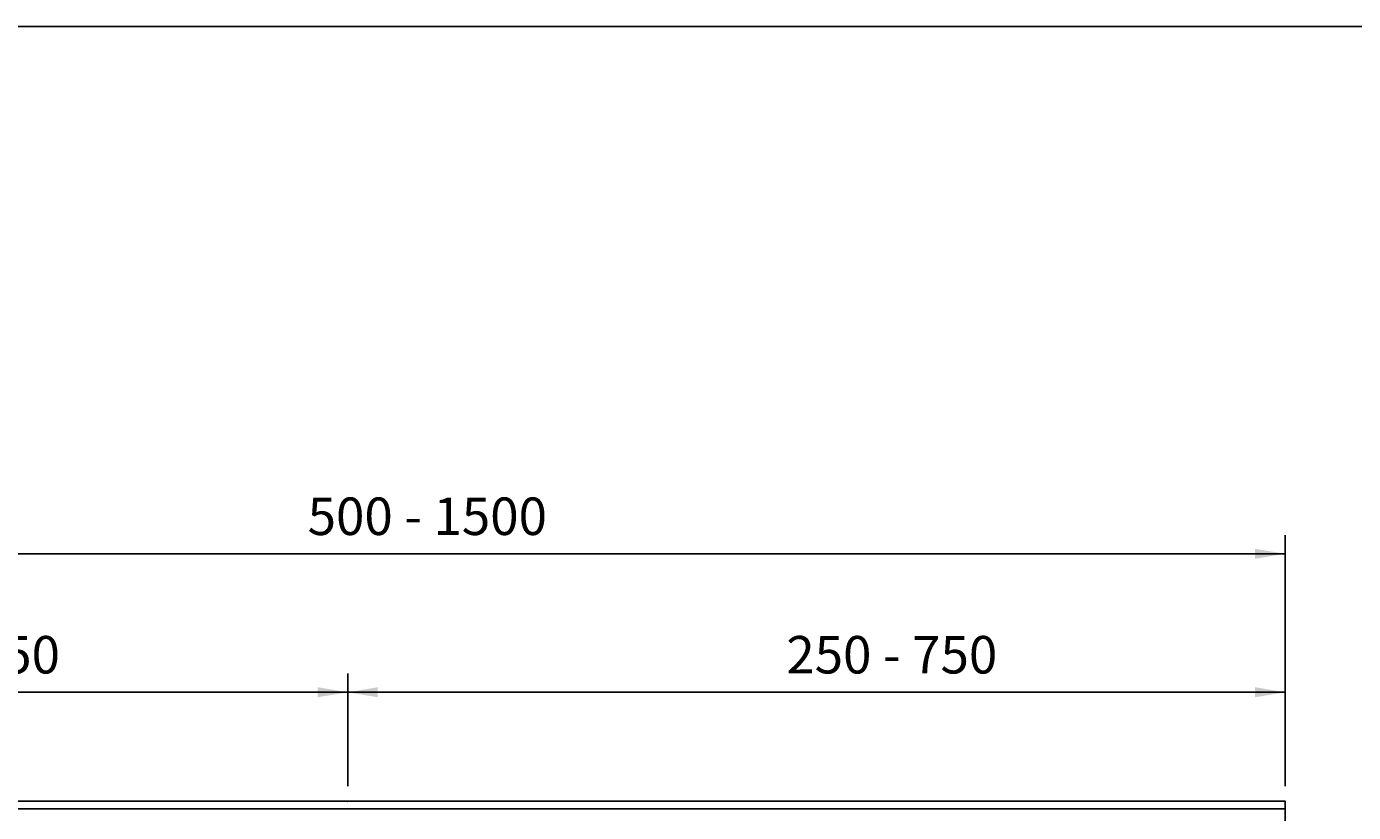
# Model space of a CAD drawing. Extents: x -447 to 3528, y -704 to 2040.
# Drawn here: x 615 to 1677, y 1411 to 2040 of the extents above; entities that cross this region are included whole.
import ezdxf

# ---------------------------------------------------------------- set-up
doc = ezdxf.new("R2010")
doc.units = 0
doc.header["$LTSCALE"] = 5
doc.linetypes.add('VERDECKT', pattern=[0.25, 0.125, -0.125])
doc.layers.get('0').update_dxf_attribs({"linetype": 'CONTINUOUS'})
doc.layers.add('LAYER01', color=7, linetype='CONTINUOUS')
doc.dimstyles.get("Standard").update_dxf_attribs({"dimtxt": 0.18, "dimasz": 0.18, "dimexe": 0.18, "dimexo": 0.0625, "dimgap": 0.09, "dimtad": 0, "dimtih": 1, "dimtoh": 1, "dimzin": 0, "dimcen": 0.09, "dimazin": 3, "dimtfac": 1, "dimtofl": 0, "dimtmove": 0, "dimatfit": 3})

# ---------------------------------------------------------------- blocks, each defined once
blk = doc.blocks.new('*D0')
at = {"layer": 'LAYER01', "color": 7}
for p, q in [((872.278211, 1432.150201), (872.278211, 1522.282336)), ((1622.278211, 1432.150201), (1622.278211, 1522.282336)), ((872.278211, 1507.282336), (1622.278211, 1507.282336))]:
    blk.add_line(p, q, dxfattribs=at)
for p in [(1622.278211, 1507.282336), (872.278211, 1420.150201), (1622.278211, 1420.150201)]:
    blk.add_point(p, dxfattribs=at)
for points in [[(896.278211, 1503.282496), (872.278211, 1507.282336), (896.278211, 1511.282176)], [(1598.278211, 1503.282496), (1622.278211, 1507.282336), (1598.278211, 1511.282176)]]:
    blk.add_solid(points, dxfattribs=at)
at = {"layer": 'LAYER01', "color": 7, "linetype": 'VERDECKT'}
blk.add_text('250 - 750', height=30, dxfattribs=at).set_placement((1223.201213, 1522.282336))
blk = doc.blocks.new('*D1')
at = {"layer": 'LAYER01', "color": 7}
for p, q in [((122.278211, 1432.150201), (122.278211, 1633.036526)), ((1622.278211, 1432.150201), (1622.278211, 1633.036526)), ((122.278211, 1618.036526), (1622.278211, 1618.036526))]:
    blk.add_line(p, q, dxfattribs=at)
for p in [(1622.278211, 1618.036526), (122.278211, 1420.150201), (1622.278211, 1420.150201)]:
    blk.add_point(p, dxfattribs=at)
for points in [[(146.278211, 1614.036686), (122.278211, 1618.036526), (146.278211, 1622.036366)], [(1598.278211, 1614.036686), (1622.278211, 1618.036526), (1598.278211, 1622.036366)]]:
    blk.add_solid(points, dxfattribs=at)
at = {"layer": 'LAYER01', "color": 7, "linetype": 'VERDECKT'}
blk.add_text('500 - 1500', height=30, dxfattribs=at).set_placement((840.175547, 1633.036526))
blk = doc.blocks.new('*D14')
at = {"layer": 'LAYER01', "color": 7}
for p, q in [((122.278211, 1432.150201), (122.278211, 1522.282336)), ((872.278211, 1432.150201), (872.278211, 1522.282336)), ((122.278211, 1507.282336), (872.278211, 1507.282336))]:
    blk.add_line(p, q, dxfattribs=at)
for p in [(872.278211, 1507.282336), (122.278211, 1420.150201), (872.278211, 1420.150201)]:
    blk.add_point(p, dxfattribs=at)
for points in [[(146.278211, 1503.282496), (122.278211, 1507.282336), (146.278211, 1511.282176)], [(848.278211, 1503.282496), (872.278211, 1507.282336), (848.278211, 1511.282176)]]:
    blk.add_solid(points, dxfattribs=at)
at = {"layer": 'LAYER01', "color": 7, "linetype": 'VERDECKT'}
blk.add_text('250 - 750', height=30, dxfattribs=at).set_placement((473.201213, 1522.282336))

msp = doc.modelspace()

# ---------------------------------------------------------------- linework, layer by layer
at = {"color": 7, "linetype": 'CONTINUOUS'}
for p, q in [((1622.278211, 1420.150201), (122.278211, 1420.150201)), ((122.278211, 1414.150201), (1622.278211, 1414.150201)), ((1622.278211, 1414.150201), (1622.278211, 1420.150201)), ((1622.278211, 1166.150201), (1622.278211, 1414.150201))]:
    msp.add_line(p, q, dxfattribs=at)
at = {"layer": 'LAYER01', "color": 7, "linetype": 'CONTINUOUS'}
msp.add_lwpolyline([(-446.512712, -704.083041), (-446.512712, 2039.706506), (3528.194691, 2039.706506), (3528.194691, -704.083041)], close=True, dxfattribs=at)

# ---------------------------------------------------------------- dimensions: what is measured, and where the dimension line sits
at = {"layer": 'LAYER01', "color": 7}
for base, p1, p2, picture, middle in [((1622.278211, 1618.036526), (122.278211, 1420.150201), (1622.278211, 1420.150201), '*D1', (901.973175, 1648.036526)), ((872.278211, 1507.282336), (122.278211, 1420.150201), (872.278211, 1420.150201), '*D14', (527.775742, 1537.282336)), ((1622.278211, 1507.282336), (872.278211, 1420.150201), (1622.278211, 1420.150201), '*D0', (1277.775742, 1537.282336))]:
    dim = msp.add_linear_dim(base=base, p1=p1, p2=p2, dimstyle='Standard', dxfattribs=at)
    dim.commit()
    dim.dimension.update_dxf_attribs({"geometry": picture, "text_midpoint": middle})

doc.saveas('drawing.dxf')
